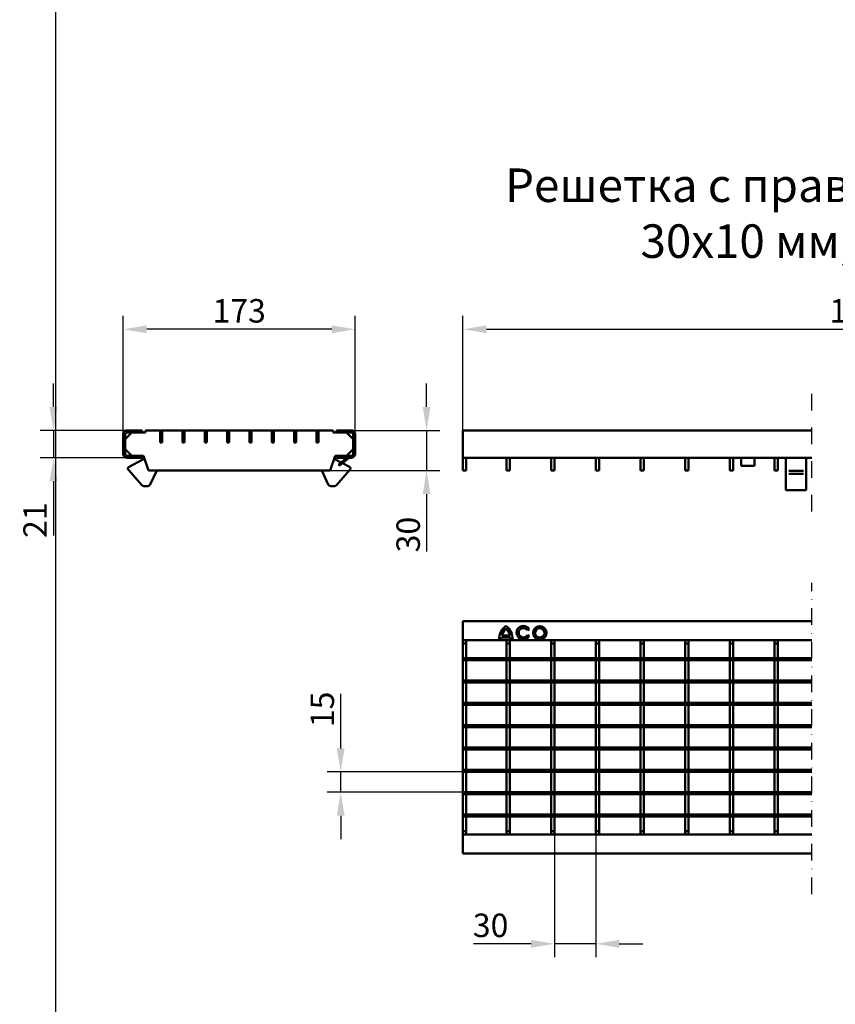
# Model space of a CAD drawing. Units: millimetres. Extents: x 99026 to 103253, y -1156 to 1814.
# Drawn here: x 99026 to 99634, y -405 to 329 of the extents above; entities that cross this region are included whole.
import ezdxf

# ---------------------------------------------------------------- set-up
doc = ezdxf.new("R2010")
doc.units = ezdxf.units.MM
doc.header["$LTSCALE"] = 2.5
doc.linetypes.add('STRICHPUNKT', pattern=[1, 0.5, -0.25, 0, -0.25])
doc.layers.get('Defpoints').update_dxf_attribs({"color": 10})
for name, color, linetype in [('BEMASS', 10, 'Continuous'), ('DUENN-18', 10, 'Continuous'), ('MITTE', 1, 'STRICHPUNKT')]:
    doc.layers.add(name, color=color, linetype=linetype)
doc.layers.add('P-ANNO-NPLT', color=8, linetype='Continuous', plot=False)
doc.layers.add('SICHTBAR', color=10, linetype='Continuous', lineweight=25)
doc.styles.add('Arial', font='arial.ttf')
doc.styles.add('BEMSTIL', font='isocp3.shx', dxfattribs={"width": 0.8})
doc.dimstyles.new('BEMASS$0', dxfattribs={"dimtxt": 3.5, "dimasz": 3.5, "dimexe": 1.4, "dimexo": 0, "dimgap": 2, "dimtad": 1, "dimtxsty": 'BEMSTIL', "dimcen": 3, "dimclrd": 256, "dimclre": 256, "dimclrt": 256, "dimadec": 0, "dimazin": 0, "dimtfac": 0.875, "dimtmove": 2, "dimatfit": 3, "dimfxl": 0, "dimtolj": 1, "dimlwd": 25, "dimlwe": 25, "dimarcsym": 0})

# ---------------------------------------------------------------- blocks, each defined once
blk = doc.blocks.new('*D16')
at = {"layer": 'BEMASS', "lineweight": 25, "transparency": 16777216}
for p, q in [((99051.28, 40.33), (99051.28, 57.83)), ((99106.28, 22.83), (99041.28, 22.83)), ((99051.28, 22.83), (99051.28, 2.33)), ((99106.28, 2.33), (99041.28, 2.33)), ((99051.28, -15.17), (99051.28, -55.62))]:
    blk.add_line(p, q, dxfattribs=at)
at = {"layer": 'BEMASS', "transparency": 16777216}
for points in [[(99048.36, 40.33), (99054.2, 40.33), (99051.28, 22.83)], [(99048.36, -15.17), (99054.2, -15.17), (99051.28, 2.33)]]:
    blk.add_solid(points, dxfattribs=at)
at = {"layer": 'Defpoints', "color": 0, "transparency": 16777216}
for p in [(99106.28, 22.83), (99051.28, 2.33), (99106.28, 2.33)]:
    blk.add_point(p, dxfattribs=at)
at = {"layer": 'BEMASS', "transparency": 16777216, "insert": (99037.53, -44.14), "char_height": 17.5, "attachment_point": 5, "rotation": 90, "style": 'BEMSTIL'}
blk.add_mtext('\\A1;21', dxfattribs=at)
blk = doc.blocks.new('*D17')
at = {"layer": 'BEMASS', "lineweight": 25, "transparency": 16777216}
for p, q in [((99103.28, 19.83), (99103.28, 108.16)), ((99276.28, 19.83), (99276.28, 108.16)), ((99258.78, 98.16), (99120.78, 98.16))]:
    blk.add_line(p, q, dxfattribs=at)
at = {"layer": 'BEMASS', "transparency": 16777216}
for points in [[(99120.78, 101.08), (99120.78, 95.24), (99103.28, 98.16)], [(99258.78, 101.08), (99258.78, 95.24), (99276.28, 98.16)]]:
    blk.add_solid(points, dxfattribs=at)
at = {"layer": 'Defpoints', "color": 0, "transparency": 16777216}
for p in [(99103.28, 98.16), (99103.28, 19.83), (99276.28, 19.83)]:
    blk.add_point(p, dxfattribs=at)
at = {"layer": 'BEMASS', "transparency": 16777216, "insert": (99189.78, 111.91), "char_height": 17.5, "attachment_point": 5, "style": 'BEMSTIL'}
blk.add_mtext('\\A1;173', dxfattribs=at)
blk = doc.blocks.new('*D18')
at = {"layer": 'BEMASS', "lineweight": 25, "transparency": 16777216}
for p, q in [((99356.66, 22.83), (99356.66, 108.16)), ((99956.4, 22.83), (99956.4, 108.16)), ((99374.16, 98.16), (99938.9, 98.16))]:
    blk.add_line(p, q, dxfattribs=at)
at = {"layer": 'BEMASS', "transparency": 16777216}
for points in [[(99374.16, 101.08), (99374.16, 95.24), (99356.66, 98.16)], [(99938.9, 101.08), (99938.9, 95.24), (99956.4, 98.16)]]:
    blk.add_solid(points, dxfattribs=at)
at = {"layer": 'Defpoints', "color": 0, "transparency": 16777216}
for p in [(99956.4, 98.16), (99356.66, 22.83), (99956.4, 22.83)]:
    blk.add_point(p, dxfattribs=at)
at = {"layer": 'BEMASS', "transparency": 16777216, "insert": (99656.53, 111.91), "char_height": 17.5, "attachment_point": 5, "style": 'BEMSTIL'}
blk.add_mtext('\\A1;1000', dxfattribs=at)
blk = doc.blocks.new('*D19')
at = {"layer": 'BEMASS', "lineweight": 25, "transparency": 16777216}
for p, q in [((99265.49, -214.28), (99265.49, -173.6)), ((99356.66, -231.78), (99255.49, -231.78)), ((99265.49, -246.94), (99265.49, -231.78)), ((99356.66, -246.94), (99255.49, -246.94)), ((99265.49, -264.44), (99265.49, -281.94))]:
    blk.add_line(p, q, dxfattribs=at)
at = {"layer": 'BEMASS', "transparency": 16777216}
for points in [[(99262.57, -214.28), (99268.4, -214.28), (99265.49, -231.78)], [(99262.57, -264.44), (99268.4, -264.44), (99265.49, -246.94)]]:
    blk.add_solid(points, dxfattribs=at)
at = {"layer": 'Defpoints', "color": 0, "transparency": 16777216}
for p in [(99265.49, -231.78), (99356.66, -231.78), (99356.66, -246.94)]:
    blk.add_point(p, dxfattribs=at)
at = {"layer": 'BEMASS', "transparency": 16777216, "insert": (99251.74, -185.19), "char_height": 17.5, "attachment_point": 5, "rotation": 90, "style": 'BEMSTIL'}
blk.add_mtext('\\A1;15', dxfattribs=at)
blk = doc.blocks.new('*D20')
at = {"layer": 'BEMASS', "lineweight": 25, "transparency": 16777216}
for p, q in [((99425.01, -277.29), (99425.01, -369.92)), ((99455.81, -278.54), (99455.81, -369.92)), ((99407.51, -359.92), (99364.6, -359.92)), ((99455.81, -359.92), (99425.01, -359.92)), ((99473.31, -359.92), (99490.81, -359.92))]:
    blk.add_line(p, q, dxfattribs=at)
at = {"layer": 'BEMASS', "transparency": 16777216}
for points in [[(99407.51, -357.01), (99407.51, -362.84), (99425.01, -359.92)], [(99473.31, -357.01), (99473.31, -362.84), (99455.81, -359.92)]]:
    blk.add_solid(points, dxfattribs=at)
at = {"layer": 'Defpoints', "color": 0, "transparency": 16777216}
for p in [(99425.01, -277.29), (99455.81, -278.54), (99425.01, -359.92)]:
    blk.add_point(p, dxfattribs=at)
at = {"layer": 'BEMASS', "transparency": 16777216, "insert": (99377.31, -346.17), "char_height": 17.5, "attachment_point": 5, "style": 'BEMSTIL'}
blk.add_mtext('\\A1;30', dxfattribs=at)
blk = doc.blocks.new('*D26')
at = {"layer": 'BEMASS', "lineweight": 25, "transparency": 16777216}
for p, q in [((99329.55, 40.33), (99329.55, 57.83)), ((99273.28, 22.83), (99339.55, 22.83)), ((99329.55, 22.83), (99329.55, -7.17)), ((99257.53, -7.17), (99339.55, -7.17)), ((99329.55, -24.67), (99329.55, -67.58))]:
    blk.add_line(p, q, dxfattribs=at)
at = {"layer": 'BEMASS', "transparency": 16777216}
for points in [[(99326.64, 40.33), (99332.47, 40.33), (99329.55, 22.83)], [(99326.64, -24.67), (99332.47, -24.67), (99329.55, -7.17)]]:
    blk.add_solid(points, dxfattribs=at)
at = {"layer": 'Defpoints', "color": 0, "transparency": 16777216}
for p in [(99273.28, 22.83), (99257.53, -7.17), (99329.55, -7.17)]:
    blk.add_point(p, dxfattribs=at)
at = {"layer": 'BEMASS', "transparency": 16777216, "insert": (99315.8, -54.87), "char_height": 17.5, "attachment_point": 5, "rotation": 90, "style": 'BEMSTIL'}
blk.add_mtext('\\A1;30', dxfattribs=at)

msp = doc.modelspace()

# ---------------------------------------------------------------- linework, layer by layer
at = {"layer": 'DUENN-18', "linetype": 'Continuous', "lineweight": 50}
for p, q in [((99610.64, -7.33), (99599.65, -7.33)), ((99610.64, -9.66), (99599.65, -9.66)), ((99385.32, -131.57), (99392.15, -131.57)), ((99385.65, -130.01), (99391.82, -130.01)), ((99404.75, -126.23), (99406.1, -125.45)), ((99406.13, -130.58), (99404.78, -129.8)), ((99383.66, -132.98), (99385.23, -132.98)), ((99392.25, -132.98), (99393.81, -132.98))]:
    msp.add_line(p, q, dxfattribs=at).dxf.unprotected_set("ltscale", 0)
for radius in [5.07, 3.51]:
    msp.add_circle((99414, -128.17), radius, dxfattribs=at).dxf.unprotected_set("ltscale", 0)
for centre, radius, start, end in [((99396.15, -133.03), 12.49, 126.42357, 179.74739), ((99381.32, -133.03), 12.49, 0.25261, 53.57643), ((99401.74, -128.04), 5.07, 30.73092, 330), ((99401.74, -128.04), 3.51, 31.0558, 330), ((99396.15, -133.03), 10.93, 172.30584, 179.7113), ((99396.15, -133.03), 10.93, 132.73211, 163.93412), ((99381.32, -133.03), 10.93, 16.06588, 47.26789), ((99381.32, -133.03), 10.93, 0.2887, 7.69416)]:
    msp.add_arc(centre, radius, start, end, dxfattribs=at).dxf.unprotected_set("ltscale", 0)
at = {"layer": 'MITTE', "ltscale": 10}
for p, q in [((99616.87, -37.77), (99616.87, 53.9)), ((99616.87, -322.99), (99616.87, -90.96))]:
    msp.add_line(p, q, dxfattribs=at)
at = {"layer": 'P-ANNO-NPLT'}
msp.add_lwpolyline([(99052.69, -1156.06), (103252.69, -1156.06), (103252.69, 1813.94), (99052.69, 1813.94)], close=True, dxfattribs=at)
at = {"layer": 'SICHTBAR', "linetype": 'Continuous', "lineweight": 50}
for p, q in [((99117.28, 22.83), (99106.28, 22.83)), ((99117.28, 22.83), (99117.28, 21.33)), ((99119.78, 22.83), (99119.78, 21.33)), ((99130.72, 22.83), (99119.78, 22.83)), ((99130.72, 22.83), (99130.72, 13.83)), ((99132.22, 22.83), (99130.72, 22.83)), ((99130.72, 22.83), (99130.72, 13.83)), ((99132.22, 13.83), (99132.22, 22.83)), ((99147.38, 22.83), (99132.22, 22.83)), ((99132.22, 13.83), (99132.22, 22.83)), ((99148.88, 22.83), (99147.38, 22.83)), ((99147.38, 22.83), (99147.38, 13.83)), ((99147.38, 22.83), (99147.38, 13.83)), ((99148.88, 13.83), (99148.88, 22.83)), ((99148.88, 13.83), (99148.88, 22.83)), ((99164.04, 22.83), (99148.88, 22.83)), ((99165.54, 22.83), (99164.04, 22.83)), ((99164.04, 22.83), (99164.04, 13.83)), ((99164.04, 22.83), (99164.04, 13.83)), ((99165.54, 13.83), (99165.54, 22.83)), ((99165.54, 13.83), (99165.54, 22.83)), ((99180.7, 22.83), (99165.54, 22.83)), ((99180.7, 22.83), (99180.7, 13.83)), ((99182.2, 22.83), (99180.7, 22.83)), ((99180.7, 22.83), (99180.7, 13.83)), ((99182.2, 13.83), (99182.2, 22.83)), ((99182.2, 13.83), (99182.2, 22.83)), ((99197.36, 22.83), (99182.2, 22.83)), ((99198.86, 22.83), (99197.36, 22.83)), ((99197.36, 22.83), (99197.36, 13.83)), ((99197.36, 22.83), (99197.36, 13.83)), ((99198.86, 13.83), (99198.86, 22.83)), ((99198.86, 13.83), (99198.86, 22.83)), ((99214.02, 22.83), (99198.86, 22.83)), ((99214.02, 22.83), (99214.02, 13.83)), ((99215.52, 22.83), (99214.02, 22.83)), ((99214.02, 22.83), (99214.02, 13.83)), ((99215.52, 13.83), (99215.52, 22.83)), ((99215.52, 13.83), (99215.52, 22.83)), ((99230.68, 22.83), (99215.52, 22.83)), ((99232.18, 22.83), (99230.68, 22.83)), ((99230.68, 22.83), (99230.68, 13.83)), ((99230.68, 22.83), (99230.68, 13.83)), ((99232.18, 13.83), (99232.18, 22.83)), ((99232.18, 13.83), (99232.18, 22.83)), ((99247.34, 22.83), (99232.18, 22.83)), ((99247.34, 22.83), (99247.34, 13.83)), ((99248.84, 22.83), (99247.34, 22.83)), ((99247.34, 22.83), (99247.34, 13.83)), ((99248.84, 13.83), (99248.84, 22.83)), ((99248.84, 13.83), (99248.84, 22.83)), ((99259.78, 22.83), (99248.84, 22.83)), ((99259.78, 21.33), (99259.78, 22.83)), ((99262.28, 21.33), (99262.28, 22.83)), ((99273.28, 22.83), (99262.28, 22.83)), ((99616.87, 22.83), (99356.66, 22.83)), ((99356.66, 19.83), (99356.66, 22.83)), ((99103.28, 19.83), (99103.28, 5.33)), ((99109.78, 21.33), (99104.78, 16.33)), ((99104.78, 19.83), (99104.78, 5.33)), ((99104.78, 16.33), (99104.78, 8.83)), ((99117.28, 21.33), (99106.28, 21.33)), ((99119.78, 21.33), (99109.78, 21.33)), ((99269.78, 21.33), (99259.78, 21.33)), ((99273.28, 21.33), (99262.28, 21.33)), ((99274.78, 16.33), (99269.78, 21.33)), ((99274.78, 5.33), (99274.78, 19.83)), ((99274.78, 8.83), (99274.78, 16.33)), ((99276.28, 5.33), (99276.28, 19.83)), ((99356.66, 5.33), (99356.66, 19.83)), ((99104.78, 8.83), (99109.78, 3.83)), ((99130.72, 13.83), (99132.22, 13.83)), ((99130.72, 13.83), (99132.22, 13.83)), ((99147.38, 13.83), (99148.88, 13.83)), ((99147.38, 13.83), (99148.88, 13.83)), ((99164.04, 13.83), (99165.54, 13.83)), ((99164.04, 13.83), (99165.54, 13.83)), ((99180.7, 13.83), (99182.2, 13.83)), ((99180.7, 13.83), (99182.2, 13.83)), ((99197.36, 13.83), (99198.86, 13.83)), ((99197.36, 13.83), (99198.86, 13.83)), ((99214.02, 13.83), (99215.52, 13.83)), ((99214.02, 13.83), (99215.52, 13.83)), ((99230.68, 13.83), (99232.18, 13.83)), ((99230.68, 13.83), (99232.18, 13.83)), ((99247.34, 13.83), (99248.84, 13.83)), ((99247.34, 13.83), (99248.84, 13.83)), ((99269.78, 3.83), (99274.78, 8.83)), ((99106.28, 3.83), (99117.28, 3.83)), ((99106.28, 2.33), (99117.28, 2.33)), ((99107.59, -4.33), (99117.96, 1)), ((99109.78, 3.83), (99118.28, 3.83)), ((99117.28, 3.83), (99117.28, 2.33)), ((99118.28, 3.83), (99122.03, -7.17)), ((99257.53, -7.17), (99261.28, 3.83)), ((99261.28, 3.83), (99269.78, 3.83)), ((99265.7, -1.11), (99261.59, 1)), ((99262.28, 2.33), (99262.28, 3.83)), ((99262.28, 3.83), (99273.28, 3.83)), ((99262.28, 2.33), (99273.28, 2.33)), ((99264.41, -2.17), (99269.94, 2.33)), ((99271.78, 2.33), (99264.41, -3.67)), ((99356.66, 2.33), (99356.66, 5.33)), ((99616.87, 2.33), (99356.66, 2.33)), ((99356.66, -7.17), (99356.66, 2.33)), ((99359.16, -7.17), (99359.16, 2.33)), ((99389.21, -7.17), (99389.21, 2.33)), ((99391.71, -7.17), (99391.71, 2.33)), ((99422.51, -7.17), (99422.51, 2.33)), ((99425.01, -7.17), (99425.01, 2.33)), ((99455.81, -7.17), (99455.81, 2.33)), ((99458.31, -7.17), (99458.31, 2.33)), ((99489.11, -7.17), (99489.11, 2.33)), ((99491.61, -7.17), (99491.61, 2.33)), ((99522.41, -7.17), (99522.41, 2.33)), ((99524.91, -7.17), (99524.91, 2.33)), ((99555.71, -7.17), (99555.71, 2.33)), ((99558.21, -7.17), (99558.21, 2.33)), ((99564.16, 2.33), (99564.16, -3.67)), ((99574.16, 2.33), (99574.16, -3.67)), ((99589.01, -7.17), (99589.01, 2.33)), ((99591.51, -7.17), (99591.51, 2.33)), ((99597.58, -7.33), (99597.58, 2.33)), ((99612.58, 2.33), (99612.58, -7.33)), ((99117.18, -17.99), (99107.16, -6.66)), ((99122.03, -7.17), (99257.53, -7.17)), ((99128.26, -7.17), (99123.32, -17.53)), ((99251.3, -7.17), (99256.24, -17.53)), ((99262.38, -17.99), (99272.4, -6.66)), ((99264.41, -3.67), (99264.41, -2.17)), ((99271.96, -4.33), (99266.83, -1.69)), ((99356.66, -7.17), (99359.16, -7.17)), ((99389.21, -7.17), (99391.71, -7.17)), ((99422.51, -7.17), (99425.01, -7.17)), ((99455.81, -7.17), (99458.31, -7.17)), ((99489.11, -7.17), (99491.61, -7.17)), ((99522.41, -7.17), (99524.91, -7.17)), ((99555.71, -7.17), (99558.21, -7.17)), ((99574.16, -3.67), (99564.16, -3.67)), ((99589.01, -7.17), (99591.51, -7.17)), ((99597.58, -7.33), (99597.58, -9.66)), ((99612.58, -9.66), (99612.58, -7.33)), ((99597.58, -20.99), (99597.58, -9.66)), ((99612.58, -9.66), (99612.58, -20.99)), ((99118.68, -18.67), (99121.52, -18.67)), ((99260.88, -18.67), (99258.04, -18.67)), ((99597.58, -21.67), (99597.58, -20.99)), ((99597.58, -21.67), (99612.58, -21.67)), ((99612.58, -20.99), (99612.58, -21.67)), ((99616.87, -119.54), (99356.66, -119.54)), ((99356.66, -122.54), (99356.66, -119.54)), ((99356.66, -133.54), (99356.66, -122.54)), ((99616.87, -133.54), (99356.66, -133.54)), ((99356.66, -136.04), (99356.66, -133.54)), ((99356.66, -136.04), (99359.16, -136.04)), ((99356.66, -146.98), (99356.66, -136.04)), ((99359.16, -136.04), (99359.16, -133.54)), ((99359.16, -146.98), (99359.16, -136.04)), ((99389.21, -136.04), (99389.21, -133.54)), ((99389.21, -136.04), (99391.71, -136.04)), ((99389.21, -146.98), (99389.21, -136.04)), ((99391.71, -136.04), (99391.71, -133.54)), ((99391.71, -146.98), (99391.71, -136.04)), ((99422.51, -136.04), (99422.51, -133.54)), ((99422.51, -136.04), (99425.01, -136.04)), ((99422.51, -146.98), (99422.51, -136.04)), ((99425.01, -136.04), (99425.01, -133.54)), ((99425.01, -146.98), (99425.01, -136.04)), ((99455.81, -136.04), (99455.81, -133.54)), ((99455.81, -136.04), (99458.31, -136.04)), ((99455.81, -146.98), (99455.81, -136.04)), ((99458.31, -136.04), (99458.31, -133.54)), ((99458.31, -146.98), (99458.31, -136.04)), ((99489.11, -136.04), (99489.11, -133.54)), ((99489.11, -136.04), (99491.61, -136.04)), ((99489.11, -146.98), (99489.11, -136.04)), ((99491.61, -136.04), (99491.61, -133.54)), ((99491.61, -146.98), (99491.61, -136.04)), ((99522.41, -136.04), (99522.41, -133.54)), ((99522.41, -136.04), (99524.91, -136.04)), ((99522.41, -146.98), (99522.41, -136.04)), ((99524.91, -136.04), (99524.91, -133.54)), ((99524.91, -146.98), (99524.91, -136.04)), ((99555.71, -136.04), (99555.71, -133.54)), ((99555.71, -136.04), (99558.21, -136.04)), ((99555.71, -146.98), (99555.71, -136.04)), ((99558.21, -136.04), (99558.21, -133.54)), ((99558.21, -146.98), (99558.21, -136.04)), ((99589.01, -136.04), (99589.01, -133.54)), ((99589.01, -136.04), (99591.51, -136.04)), ((99589.01, -146.98), (99589.01, -136.04)), ((99591.51, -136.04), (99591.51, -133.54)), ((99591.51, -146.98), (99591.51, -136.04)), ((99356.66, -148.48), (99356.66, -146.98)), ((99356.66, -146.98), (99616.87, -146.98)), ((99359.16, -146.98), (99356.66, -146.98)), ((99356.66, -148.48), (99616.87, -148.48)), ((99359.16, -148.48), (99356.66, -148.48)), ((99356.66, -163.64), (99356.66, -148.48)), ((99359.16, -163.64), (99359.16, -148.48)), ((99391.71, -146.98), (99389.21, -146.98)), ((99391.71, -148.48), (99389.21, -148.48)), ((99389.21, -163.64), (99389.21, -148.48)), ((99391.71, -163.64), (99391.71, -148.48)), ((99425.01, -146.98), (99422.51, -146.98)), ((99425.01, -148.48), (99422.51, -148.48)), ((99422.51, -163.64), (99422.51, -148.48)), ((99425.01, -163.64), (99425.01, -148.48)), ((99458.31, -146.98), (99455.81, -146.98)), ((99458.31, -148.48), (99455.81, -148.48)), ((99455.81, -163.64), (99455.81, -148.48)), ((99458.31, -163.64), (99458.31, -148.48)), ((99491.61, -146.98), (99489.11, -146.98)), ((99491.61, -148.48), (99489.11, -148.48)), ((99489.11, -163.64), (99489.11, -148.48)), ((99491.61, -163.64), (99491.61, -148.48)), ((99524.91, -146.98), (99522.41, -146.98)), ((99524.91, -148.48), (99522.41, -148.48)), ((99522.41, -163.64), (99522.41, -148.48)), ((99524.91, -163.64), (99524.91, -148.48)), ((99558.21, -146.98), (99555.71, -146.98)), ((99558.21, -148.48), (99555.71, -148.48)), ((99555.71, -163.64), (99555.71, -148.48)), ((99558.21, -163.64), (99558.21, -148.48)), ((99591.51, -146.98), (99589.01, -146.98)), ((99591.51, -148.48), (99589.01, -148.48)), ((99589.01, -163.64), (99589.01, -148.48)), ((99591.51, -163.64), (99591.51, -148.48)), ((99356.66, -165.14), (99356.66, -163.64)), ((99356.66, -163.64), (99616.87, -163.64)), ((99359.16, -163.64), (99356.66, -163.64)), ((99356.66, -165.14), (99616.87, -165.14)), ((99359.16, -165.14), (99356.66, -165.14)), ((99356.66, -180.3), (99356.66, -165.14)), ((99359.16, -180.3), (99359.16, -165.14)), ((99391.71, -163.64), (99389.21, -163.64)), ((99391.71, -165.14), (99389.21, -165.14)), ((99389.21, -180.3), (99389.21, -165.14)), ((99391.71, -180.3), (99391.71, -165.14)), ((99425.01, -163.64), (99422.51, -163.64)), ((99425.01, -165.14), (99422.51, -165.14)), ((99422.51, -180.3), (99422.51, -165.14)), ((99425.01, -180.3), (99425.01, -165.14)), ((99458.31, -163.64), (99455.81, -163.64)), ((99458.31, -165.14), (99455.81, -165.14)), ((99455.81, -180.3), (99455.81, -165.14)), ((99458.31, -180.3), (99458.31, -165.14)), ((99491.61, -163.64), (99489.11, -163.64)), ((99491.61, -165.14), (99489.11, -165.14)), ((99489.11, -180.3), (99489.11, -165.14)), ((99491.61, -180.3), (99491.61, -165.14)), ((99524.91, -163.64), (99522.41, -163.64)), ((99524.91, -165.14), (99522.41, -165.14)), ((99522.41, -180.3), (99522.41, -165.14)), ((99524.91, -180.3), (99524.91, -165.14)), ((99558.21, -163.64), (99555.71, -163.64)), ((99558.21, -165.14), (99555.71, -165.14)), ((99555.71, -180.3), (99555.71, -165.14)), ((99558.21, -180.3), (99558.21, -165.14)), ((99591.51, -163.64), (99589.01, -163.64)), ((99591.51, -165.14), (99589.01, -165.14)), ((99589.01, -180.3), (99589.01, -165.14)), ((99591.51, -180.3), (99591.51, -165.14)), ((99356.66, -181.8), (99356.66, -180.3)), ((99356.66, -180.3), (99616.87, -180.3)), ((99359.16, -180.3), (99356.66, -180.3)), ((99356.66, -181.8), (99616.87, -181.8)), ((99359.16, -181.8), (99356.66, -181.8)), ((99356.66, -196.96), (99356.66, -181.8)), ((99359.16, -196.96), (99359.16, -181.8)), ((99391.71, -180.3), (99389.21, -180.3)), ((99391.71, -181.8), (99389.21, -181.8)), ((99389.21, -196.96), (99389.21, -181.8)), ((99391.71, -196.96), (99391.71, -181.8)), ((99425.01, -180.3), (99422.51, -180.3)), ((99425.01, -181.8), (99422.51, -181.8)), ((99422.51, -196.96), (99422.51, -181.8)), ((99425.01, -196.96), (99425.01, -181.8)), ((99458.31, -180.3), (99455.81, -180.3)), ((99458.31, -181.8), (99455.81, -181.8)), ((99455.81, -196.96), (99455.81, -181.8)), ((99458.31, -196.96), (99458.31, -181.8)), ((99491.61, -180.3), (99489.11, -180.3)), ((99491.61, -181.8), (99489.11, -181.8)), ((99489.11, -196.96), (99489.11, -181.8)), ((99491.61, -196.96), (99491.61, -181.8)), ((99524.91, -180.3), (99522.41, -180.3)), ((99524.91, -181.8), (99522.41, -181.8)), ((99522.41, -196.96), (99522.41, -181.8)), ((99524.91, -196.96), (99524.91, -181.8)), ((99558.21, -180.3), (99555.71, -180.3)), ((99558.21, -181.8), (99555.71, -181.8)), ((99555.71, -196.96), (99555.71, -181.8)), ((99558.21, -196.96), (99558.21, -181.8)), ((99591.51, -180.3), (99589.01, -180.3)), ((99591.51, -181.8), (99589.01, -181.8)), ((99589.01, -196.96), (99589.01, -181.8)), ((99591.51, -196.96), (99591.51, -181.8)), ((99356.66, -198.46), (99356.66, -196.96)), ((99356.66, -196.96), (99616.87, -196.96)), ((99359.16, -196.96), (99356.66, -196.96)), ((99391.71, -196.96), (99389.21, -196.96)), ((99425.01, -196.96), (99422.51, -196.96)), ((99458.31, -196.96), (99455.81, -196.96)), ((99491.61, -196.96), (99489.11, -196.96)), ((99524.91, -196.96), (99522.41, -196.96)), ((99558.21, -196.96), (99555.71, -196.96)), ((99591.51, -196.96), (99589.01, -196.96)), ((99356.66, -198.46), (99616.87, -198.46)), ((99359.16, -198.46), (99356.66, -198.46)), ((99356.66, -213.62), (99356.66, -198.46)), ((99359.16, -213.62), (99359.16, -198.46)), ((99391.71, -198.46), (99389.21, -198.46)), ((99389.21, -213.62), (99389.21, -198.46)), ((99391.71, -213.62), (99391.71, -198.46)), ((99425.01, -198.46), (99422.51, -198.46)), ((99422.51, -213.62), (99422.51, -198.46)), ((99425.01, -213.62), (99425.01, -198.46)), ((99458.31, -198.46), (99455.81, -198.46)), ((99455.81, -213.62), (99455.81, -198.46)), ((99458.31, -213.62), (99458.31, -198.46)), ((99491.61, -198.46), (99489.11, -198.46)), ((99489.11, -213.62), (99489.11, -198.46)), ((99491.61, -213.62), (99491.61, -198.46)), ((99524.91, -198.46), (99522.41, -198.46)), ((99522.41, -213.62), (99522.41, -198.46)), ((99524.91, -213.62), (99524.91, -198.46)), ((99558.21, -198.46), (99555.71, -198.46)), ((99555.71, -213.62), (99555.71, -198.46)), ((99558.21, -213.62), (99558.21, -198.46)), ((99591.51, -198.46), (99589.01, -198.46)), ((99589.01, -213.62), (99589.01, -198.46)), ((99591.51, -213.62), (99591.51, -198.46)), ((99356.66, -215.12), (99356.66, -213.62)), ((99356.66, -213.62), (99616.87, -213.62)), ((99359.16, -213.62), (99356.66, -213.62)), ((99356.66, -215.12), (99616.87, -215.12)), ((99359.16, -215.12), (99356.66, -215.12)), ((99356.66, -230.28), (99356.66, -215.12)), ((99359.16, -230.28), (99359.16, -215.12)), ((99391.71, -213.62), (99389.21, -213.62)), ((99391.71, -215.12), (99389.21, -215.12)), ((99389.21, -230.28), (99389.21, -215.12)), ((99391.71, -230.28), (99391.71, -215.12)), ((99425.01, -213.62), (99422.51, -213.62)), ((99425.01, -215.12), (99422.51, -215.12)), ((99422.51, -230.28), (99422.51, -215.12)), ((99425.01, -230.28), (99425.01, -215.12)), ((99458.31, -213.62), (99455.81, -213.62)), ((99458.31, -215.12), (99455.81, -215.12)), ((99455.81, -230.28), (99455.81, -215.12)), ((99458.31, -230.28), (99458.31, -215.12)), ((99491.61, -213.62), (99489.11, -213.62)), ((99491.61, -215.12), (99489.11, -215.12)), ((99489.11, -230.28), (99489.11, -215.12)), ((99491.61, -230.28), (99491.61, -215.12)), ((99524.91, -213.62), (99522.41, -213.62)), ((99524.91, -215.12), (99522.41, -215.12)), ((99522.41, -230.28), (99522.41, -215.12)), ((99524.91, -230.28), (99524.91, -215.12)), ((99558.21, -213.62), (99555.71, -213.62)), ((99558.21, -215.12), (99555.71, -215.12)), ((99555.71, -230.28), (99555.71, -215.12)), ((99558.21, -230.28), (99558.21, -215.12)), ((99591.51, -213.62), (99589.01, -213.62)), ((99591.51, -215.12), (99589.01, -215.12)), ((99589.01, -230.28), (99589.01, -215.12)), ((99591.51, -230.28), (99591.51, -215.12)), ((99356.66, -231.78), (99356.66, -230.28)), ((99356.66, -230.28), (99616.87, -230.28)), ((99359.16, -230.28), (99356.66, -230.28)), ((99356.66, -231.78), (99616.87, -231.78)), ((99359.16, -231.78), (99356.66, -231.78)), ((99356.66, -246.94), (99356.66, -231.78)), ((99359.16, -246.94), (99359.16, -231.78)), ((99391.71, -230.28), (99389.21, -230.28)), ((99391.71, -231.78), (99389.21, -231.78)), ((99389.21, -246.94), (99389.21, -231.78)), ((99391.71, -246.94), (99391.71, -231.78)), ((99425.01, -230.28), (99422.51, -230.28)), ((99425.01, -231.78), (99422.51, -231.78)), ((99422.51, -246.94), (99422.51, -231.78)), ((99425.01, -246.94), (99425.01, -231.78)), ((99458.31, -230.28), (99455.81, -230.28)), ((99458.31, -231.78), (99455.81, -231.78)), ((99455.81, -246.94), (99455.81, -231.78)), ((99458.31, -246.94), (99458.31, -231.78)), ((99491.61, -230.28), (99489.11, -230.28)), ((99491.61, -231.78), (99489.11, -231.78)), ((99489.11, -246.94), (99489.11, -231.78)), ((99491.61, -246.94), (99491.61, -231.78)), ((99524.91, -230.28), (99522.41, -230.28)), ((99524.91, -231.78), (99522.41, -231.78)), ((99522.41, -246.94), (99522.41, -231.78)), ((99524.91, -246.94), (99524.91, -231.78)), ((99558.21, -230.28), (99555.71, -230.28)), ((99558.21, -231.78), (99555.71, -231.78)), ((99555.71, -246.94), (99555.71, -231.78)), ((99558.21, -246.94), (99558.21, -231.78)), ((99591.51, -230.28), (99589.01, -230.28)), ((99591.51, -231.78), (99589.01, -231.78)), ((99589.01, -246.94), (99589.01, -231.78)), ((99591.51, -246.94), (99591.51, -231.78)), ((99356.66, -248.44), (99356.66, -246.94)), ((99356.66, -246.94), (99616.87, -246.94)), ((99359.16, -246.94), (99356.66, -246.94)), ((99356.66, -248.44), (99616.87, -248.44)), ((99359.16, -248.44), (99356.66, -248.44)), ((99356.66, -263.6), (99356.66, -248.44)), ((99359.16, -263.6), (99359.16, -248.44)), ((99391.71, -246.94), (99389.21, -246.94)), ((99391.71, -248.44), (99389.21, -248.44)), ((99389.21, -263.6), (99389.21, -248.44)), ((99391.71, -263.6), (99391.71, -248.44)), ((99425.01, -246.94), (99422.51, -246.94)), ((99425.01, -248.44), (99422.51, -248.44)), ((99422.51, -263.6), (99422.51, -248.44)), ((99425.01, -263.6), (99425.01, -248.44)), ((99458.31, -246.94), (99455.81, -246.94)), ((99458.31, -248.44), (99455.81, -248.44)), ((99455.81, -263.6), (99455.81, -248.44)), ((99458.31, -263.6), (99458.31, -248.44)), ((99491.61, -246.94), (99489.11, -246.94)), ((99491.61, -248.44), (99489.11, -248.44)), ((99489.11, -263.6), (99489.11, -248.44)), ((99491.61, -263.6), (99491.61, -248.44)), ((99524.91, -246.94), (99522.41, -246.94)), ((99524.91, -248.44), (99522.41, -248.44)), ((99522.41, -263.6), (99522.41, -248.44)), ((99524.91, -263.6), (99524.91, -248.44)), ((99558.21, -246.94), (99555.71, -246.94)), ((99558.21, -248.44), (99555.71, -248.44)), ((99555.71, -263.6), (99555.71, -248.44)), ((99558.21, -263.6), (99558.21, -248.44)), ((99591.51, -246.94), (99589.01, -246.94)), ((99591.51, -248.44), (99589.01, -248.44)), ((99589.01, -263.6), (99589.01, -248.44)), ((99591.51, -263.6), (99591.51, -248.44)), ((99356.66, -265.1), (99356.66, -263.6)), ((99356.66, -263.6), (99616.87, -263.6)), ((99359.16, -263.6), (99356.66, -263.6)), ((99391.71, -263.6), (99389.21, -263.6)), ((99425.01, -263.6), (99422.51, -263.6)), ((99458.31, -263.6), (99455.81, -263.6)), ((99491.61, -263.6), (99489.11, -263.6)), ((99524.91, -263.6), (99522.41, -263.6)), ((99558.21, -263.6), (99555.71, -263.6)), ((99591.51, -263.6), (99589.01, -263.6)), ((99356.66, -265.1), (99616.87, -265.1)), ((99359.16, -265.1), (99356.66, -265.1)), ((99356.66, -276.04), (99356.66, -265.1)), ((99359.16, -276.04), (99359.16, -265.1)), ((99391.71, -265.1), (99389.21, -265.1)), ((99389.21, -276.04), (99389.21, -265.1)), ((99391.71, -276.04), (99391.71, -265.1)), ((99425.01, -265.1), (99422.51, -265.1)), ((99422.51, -276.04), (99422.51, -265.1)), ((99425.01, -276.04), (99425.01, -265.1)), ((99458.31, -265.1), (99455.81, -265.1)), ((99455.81, -276.04), (99455.81, -265.1)), ((99458.31, -276.04), (99458.31, -265.1)), ((99491.61, -265.1), (99489.11, -265.1)), ((99489.11, -276.04), (99489.11, -265.1)), ((99491.61, -276.04), (99491.61, -265.1)), ((99524.91, -265.1), (99522.41, -265.1)), ((99522.41, -276.04), (99522.41, -265.1)), ((99524.91, -276.04), (99524.91, -265.1)), ((99558.21, -265.1), (99555.71, -265.1)), ((99555.71, -276.04), (99555.71, -265.1)), ((99558.21, -276.04), (99558.21, -265.1)), ((99591.51, -265.1), (99589.01, -265.1)), ((99589.01, -276.04), (99589.01, -265.1)), ((99591.51, -276.04), (99591.51, -265.1)), ((99356.66, -276.04), (99359.16, -276.04)), ((99356.66, -278.54), (99356.66, -276.04)), ((99356.66, -289.54), (99356.66, -278.54)), ((99616.87, -278.54), (99356.66, -278.54)), ((99359.16, -278.54), (99359.16, -276.04)), ((99389.21, -276.04), (99391.71, -276.04)), ((99389.21, -278.54), (99389.21, -276.04)), ((99391.71, -278.54), (99391.71, -276.04)), ((99422.51, -276.04), (99425.01, -276.04)), ((99422.51, -278.54), (99422.51, -276.04)), ((99425.01, -278.54), (99425.01, -276.04)), ((99455.81, -276.04), (99458.31, -276.04)), ((99455.81, -278.54), (99455.81, -276.04)), ((99458.31, -278.54), (99458.31, -276.04)), ((99489.11, -276.04), (99491.61, -276.04)), ((99489.11, -278.54), (99489.11, -276.04)), ((99491.61, -278.54), (99491.61, -276.04)), ((99522.41, -276.04), (99524.91, -276.04)), ((99522.41, -278.54), (99522.41, -276.04)), ((99524.91, -278.54), (99524.91, -276.04)), ((99555.71, -276.04), (99558.21, -276.04)), ((99555.71, -278.54), (99555.71, -276.04)), ((99558.21, -278.54), (99558.21, -276.04)), ((99589.01, -276.04), (99591.51, -276.04)), ((99589.01, -278.54), (99589.01, -276.04)), ((99591.51, -278.54), (99591.51, -276.04)), ((99356.66, -292.54), (99356.66, -289.54)), ((99616.87, -292.54), (99356.66, -292.54))]:
    msp.add_line(p, q, dxfattribs=at).dxf.unprotected_set("ltscale", 0)
for centre, radius, start, end in [((99106.28, 19.83), 3, 90, 180), ((99273.28, 19.83), 3, 0, 90), ((99106.28, 19.83), 1.5, 90, 180), ((99273.28, 19.83), 1.5, 0, 90), ((99106.28, 5.33), 3, 180, 270), ((99106.28, 5.33), 1.5, 180, 270), ((99117.28, 2.33), 1.5, 297.20712, 1.31781), ((99262.28, 2.33), 1.5, 178.68219, 242.79288), ((99273.28, 5.33), 1.5, 270, 0), ((99273.28, 5.33), 3, 270, 0), ((99108.28, -5.67), 1.5, 117.20712, 221.50364), ((99271.28, -5.67), 1.5, 318.49636, 62.79288), ((99118.68, -16.67), 2, 221.50364, 270), ((99121.52, -16.67), 2, 270, 334.5171), ((99258.04, -16.67), 2, 205.4829, 270), ((99260.88, -16.67), 2, 270, 318.49636)]:
    msp.add_arc(centre, radius, start, end, dxfattribs=at).dxf.unprotected_set("ltscale", 0)

# ---------------------------------------------------------------- texts
at = {"layer": 'SICHTBAR', "insert": (99653.28, 184.71), "char_height": 30, "width": 1257.2781, "attachment_point": 5, "style": 'Arial'}
msp.add_mtext('{\\H0.83333x;Решетка с правоъгълни отвори\\P30х10 мм, клас B125}', dxfattribs=at)

# ---------------------------------------------------------------- dimensions: what is measured, and where the dimension line sits
at = {"layer": 'BEMASS'}
dim = msp.add_linear_dim(base=(99103.28, 98.16), p1=(99276.28, 19.83), p2=(99103.28, 19.83), dimstyle='BEMASS$0', override={"dimscale": 5, "dimexe": 2, "dimgap": 1, "dimdec": 0, "dimtdec": 0, "dimtmove": 0, "dimatfit": 0}, dxfattribs=at)
dim.commit()
dim.dimension.update_dxf_attribs({"geometry": '*D17', "text_midpoint": (99189.78, 111.91)})
for base, p1, p2, text, picture, middle in [((99956.4, 98.16), (99356.66, 22.83), (99956.4, 22.83), '1000', '*D18', (99656.53, 111.91)), ((99425.01, -359.92), (99455.81, -278.54), (99425.01, -277.29), '30', '*D20', (99377.31, -346.17))]:
    dim = msp.add_linear_dim(base=base, p1=p1, p2=p2, text=text, dimstyle='BEMASS$0', override={"dimscale": 5, "dimexe": 2, "dimgap": 1, "dimdec": 0, "dimtdec": 0, "dimtmove": 0, "dimatfit": 0}, dxfattribs=at)
    dim.commit()
    dim.dimension.update_dxf_attribs({"geometry": picture, "text_midpoint": middle})
dim = msp.add_linear_dim(base=(99051.28, 2.33), p1=(99106.28, 22.83), p2=(99106.28, 2.33), angle=90, text='21', dimstyle='BEMASS$0', override={"dimscale": 5, "dimexe": 2, "dimgap": 1, "dimdec": 0, "dimtdec": 0, "dimtmove": 0, "dimatfit": 0}, dxfattribs=at)
dim.commit()
dim.dimension.update_dxf_attribs({"geometry": '*D16', "text_midpoint": (99037.53, -44.14)})
for base, p1, p2, picture, middle in [((99329.55, -7.17), (99273.28, 22.83), (99257.53, -7.17), '*D26', (99315.8, -54.87)), ((99265.49, -231.78), (99356.66, -246.94), (99356.66, -231.78), '*D19', (99251.74, -185.19))]:
    dim = msp.add_linear_dim(base=base, p1=p1, p2=p2, angle=90, dimstyle='BEMASS$0', override={"dimscale": 5, "dimexe": 2, "dimgap": 1, "dimdec": 0, "dimtdec": 0, "dimtmove": 0, "dimatfit": 0}, dxfattribs=at)
    dim.commit()
    dim.dimension.update_dxf_attribs({"geometry": picture, "text_midpoint": middle})

doc.saveas('drawing.dxf')
